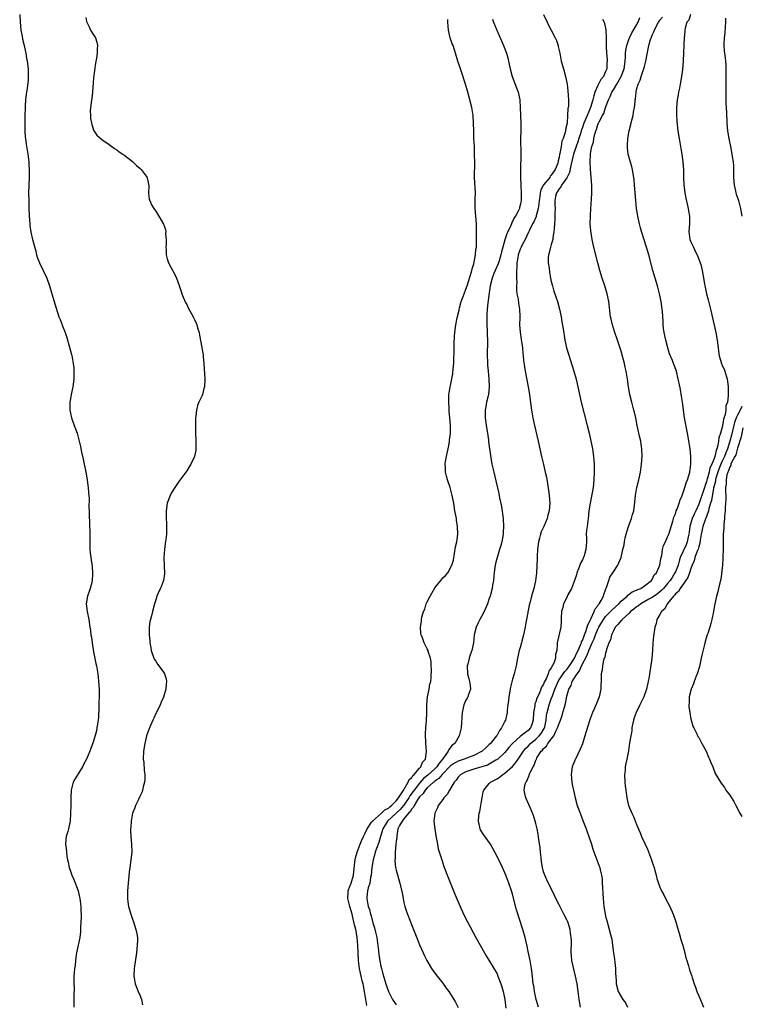
# Model space of a CAD drawing. Units: inches. Extents: x 2499000 to 2502000, y 1479000 to 1482000.
# Drawn here: x 2500148 to 2500334, y 1479224 to 1479478 of the extents above; entities that cross this region are included whole.
import ezdxf

# ---------------------------------------------------------------- set-up
doc = ezdxf.new("R2010")
doc.units = ezdxf.units.IN
doc.header["$MEASUREMENT"] = 0
doc.layers.add('LD24991479_10ft', color=133, linetype='Continuous')

msp = doc.modelspace()

# ---------------------------------------------------------------- linework, layer by layer
at = {"layer": 'LD24991479_10ft'}
for points, elevation in [([(2500147.94, 1479479), (2500148.05, 1479477), (2500148.12, 1479476.12), (2500148.27, 1479475), (2500148.6, 1479473.4), (2500148.68, 1479472.68), (2500149.09, 1479471), (2500149.39, 1479469.39), (2500149.53, 1479469), (2500149.71, 1479467.71), (2500149.87, 1479467), (2500150.09, 1479465), (2500150.14, 1479464.14), (2500150.14, 1479463), (2500150.11, 1479462.11), (2500149.88, 1479459.88), (2500149.71, 1479459), (2500149.58, 1479458.42), (2500149.47, 1479457), (2500149.38, 1479455.38), (2500149.33, 1479455), (2500149.25, 1479453), (2500149.22, 1479451), (2500149.25, 1479449), (2500149.36, 1479447.36), (2500149.4, 1479447), (2500149.58, 1479445.58), (2500150.01, 1479443), (2500150.27, 1479441), (2500150.3, 1479440.3), (2500150.38, 1479439), (2500150.37, 1479438.37), (2500150.37, 1479437), (2500150.3, 1479435), (2500150.24, 1479433), (2500150.26, 1479431), (2500150.32, 1479429), (2500150.4, 1479427), (2500150.52, 1479425), (2500150.57, 1479424.57), (2500150.83, 1479422.83), (2500151.26, 1479421), (2500152.07, 1479417.93), (2500152.29, 1479417), (2500152.45, 1479416.45), (2500153, 1479415), (2500154.01, 1479413), (2500154.9, 1479411), (2500155.58, 1479409), (2500156.72, 1479405.28), (2500157.31, 1479403.31), (2500158.06, 1479401), (2500158.36, 1479400.36), (2500158.86, 1479399), (2500158.91, 1479398.91), (2500159.62, 1479397), (2500159.96, 1479395.96), (2500160.76, 1479393.24), (2500161.31, 1479391.31), (2500161.38, 1479391), (2500161.45, 1479390.55), (2500161.75, 1479389), (2500161.86, 1479387.86), (2500161.91, 1479387), (2500161.87, 1479385), (2500161.6, 1479383), (2500161.19, 1479381), (2500161, 1479379.93), (2500160.86, 1479379), (2500160.84, 1479377), (2500161, 1479376.22), (2500161.28, 1479375), (2500162.02, 1479373), (2500162.72, 1479371), (2500163.27, 1479369), (2500163.6, 1479367.6), (2500163.9, 1479366.1), (2500164.3, 1479364.3), (2500164.99, 1479361), (2500165.36, 1479359), (2500165.53, 1479357.53), (2500165.62, 1479357), (2500165.65, 1479355.65), (2500165.84, 1479354.16), (2500165.79, 1479351.79), (2500165.86, 1479351), (2500165.87, 1479349.87), (2500165.95, 1479347.95), (2500166.03, 1479345), (2500166, 1479344), (2500166, 1479342), (2500166.01, 1479341), (2500166.13, 1479340.13), (2500166.25, 1479339), (2500166.61, 1479336.61), (2500166.74, 1479335), (2500166.74, 1479334.74), (2500166.64, 1479333), (2500166.54, 1479332.54), (2500166.13, 1479331), (2500165.82, 1479330.18), (2500165.44, 1479329), (2500165.11, 1479327), (2500165.31, 1479325), (2500165.72, 1479323), (2500166.05, 1479321), (2500166.17, 1479320.17), (2500166.3, 1479319), (2500166.41, 1479318.41), (2500166.59, 1479317), (2500167, 1479314.62), (2500167.59, 1479311.59), (2500167.74, 1479311), (2500168.06, 1479309), (2500168.16, 1479308.16), (2500168.28, 1479307), (2500168.42, 1479305), (2500168.43, 1479303), (2500168.38, 1479301.62), (2500168.3, 1479300.3), (2500168.22, 1479297.78), (2500168.15, 1479297), (2500167.96, 1479295.96), (2500167.84, 1479295), (2500167.7, 1479294.3), (2500167, 1479291.64), (2500166.31, 1479289.69), (2500166.02, 1479289), (2500165.16, 1479287), (2500164.41, 1479285.59), (2500164.11, 1479285), (2500163, 1479283.21), (2500162.18, 1479281.82), (2500161.76, 1479281), (2500161.17, 1479279), (2500161.09, 1479277), (2500161.11, 1479275.11), (2500161.05, 1479273), (2500160.92, 1479271), (2500160.57, 1479269.43), (2500160.49, 1479269), (2500160.33, 1479268.33), (2500159.93, 1479267), (2500159.82, 1479266.18), (2500159.76, 1479265), (2500159.89, 1479263.89), (2500159.96, 1479263), (2500160.1, 1479261.9), (2500160.25, 1479261), (2500160.4, 1479260.4), (2500160.66, 1479259), (2500161, 1479258.11), (2500161.39, 1479257), (2500161.93, 1479255.93), (2500163.03, 1479253), (2500163.39, 1479251.39), (2500163.45, 1479251), (2500163.68, 1479249), (2500163.72, 1479247.72), (2500163.76, 1479247), (2500163.78, 1479246.22), (2500163.64, 1479243.64), (2500163.64, 1479243), (2500163.6, 1479242.4), (2500163.46, 1479241), (2500163.05, 1479238.95), (2500162.57, 1479237), (2500162.48, 1479236.48), (2500162.28, 1479235), (2500162.22, 1479233.78), (2500162.09, 1479233), (2500161.97, 1479231.97), (2500161.92, 1479231), (2500161.89, 1479230.11), (2500161.88, 1479229), (2500161.94, 1479227.94), (2500161.88, 1479226.12), (2500161.9, 1479225), (2500161.91, 1479223)], 7430), ([(2500165, 1479478.24), (2500165.19, 1479477.19), (2500165.24, 1479477), (2500165.81, 1479475.81), (2500166.23, 1479475), (2500167, 1479473.76), (2500167.44, 1479473), (2500167.84, 1479471.84), (2500167.96, 1479471), (2500167.87, 1479470.13), (2500167.88, 1479469), (2500167.73, 1479467.73), (2500167.52, 1479466.48), (2500167, 1479462.67), (2500166.69, 1479459), (2500166.53, 1479457.47), (2500166.34, 1479456.34), (2500166.12, 1479454.12), (2500166.15, 1479453), (2500166.19, 1479452.19), (2500166.44, 1479451), (2500167, 1479449.19), (2500167.86, 1479447.86), (2500169, 1479446.84), (2500169.41, 1479446.59), (2500171, 1479445.51), (2500171.71, 1479445), (2500172.42, 1479444.42), (2500173, 1479444.14), (2500173.6, 1479443.6), (2500174.53, 1479443), (2500175, 1479442.67), (2500177, 1479441.07), (2500178.06, 1479440.06), (2500179, 1479439.27), (2500179.29, 1479439), (2500180.8, 1479437), (2500180.82, 1479436.82), (2500181, 1479436.07), (2500181.18, 1479435.18), (2500181.24, 1479435), (2500181.26, 1479434.74), (2500181.13, 1479433), (2500181.33, 1479431.33), (2500181.45, 1479431), (2500181.95, 1479429.95), (2500182.5, 1479429), (2500182.71, 1479428.71), (2500183, 1479428.26), (2500183.78, 1479427), (2500184.97, 1479424.97), (2500185.52, 1479423.52), (2500185.58, 1479423), (2500185.54, 1479422.46), (2500185.73, 1479421), (2500185.72, 1479419.72), (2500185.65, 1479419), (2500185.69, 1479418.31), (2500185.73, 1479417), (2500185.96, 1479415.96), (2500186.3, 1479415), (2500187, 1479413.63), (2500187.94, 1479411.94), (2500188.39, 1479411), (2500189.09, 1479409.09), (2500189.58, 1479407.58), (2500189.75, 1479407), (2500190.1, 1479406.1), (2500190.71, 1479404.71), (2500191, 1479404.18), (2500191.39, 1479403.39), (2500192.69, 1479401), (2500193, 1479400.39), (2500193.42, 1479399.42), (2500193.6, 1479399), (2500193.82, 1479398.18), (2500194.19, 1479397), (2500194.33, 1479396.33), (2500194.87, 1479393.13), (2500195, 1479392.49), (2500195.2, 1479391.2), (2500195.23, 1479390.77), (2500195.42, 1479389), (2500195.52, 1479387.52), (2500195.62, 1479386.38), (2500195.66, 1479385), (2500195.55, 1479383), (2500195.43, 1479382.57), (2500195.08, 1479381), (2500195, 1479380.79), (2500194.16, 1479379), (2500193.81, 1479378.19), (2500193.51, 1479377), (2500193.33, 1479375.33), (2500193.27, 1479375), (2500193.26, 1479374.74), (2500193.24, 1479373), (2500193.28, 1479371.28), (2500193.37, 1479369), (2500193.34, 1479367.34), (2500193.35, 1479367), (2500193.31, 1479366.69), (2500193.02, 1479365), (2500192.07, 1479363), (2500191, 1479361.28), (2500190.81, 1479361), (2500189, 1479358.53), (2500187.94, 1479357), (2500187, 1479355.53), (2500186.71, 1479355), (2500185.96, 1479353), (2500185.68, 1479351), (2500185.71, 1479349), (2500185.78, 1479347.78), (2500185.8, 1479347), (2500185.76, 1479346.24), (2500185.76, 1479345), (2500185.61, 1479343.6), (2500185.44, 1479342.56), (2500185.24, 1479341), (2500185.12, 1479339), (2500185.23, 1479334.77), (2500185.04, 1479333), (2500184.26, 1479331), (2500183.8, 1479330.2), (2500183.32, 1479329), (2500183, 1479328.09), (2500182.69, 1479327), (2500182.16, 1479325), (2500181.9, 1479323.9), (2500181.66, 1479323), (2500181.53, 1479322.47), (2500181.35, 1479321), (2500181.34, 1479319.34), (2500181.3, 1479319), (2500181.45, 1479317.45), (2500181.45, 1479317), (2500181.71, 1479315.71), (2500181.81, 1479315), (2500182.55, 1479313), (2500182.69, 1479312.69), (2500183, 1479312.23), (2500183.47, 1479311.47), (2500183.83, 1479311), (2500185, 1479309.38), (2500185.26, 1479309), (2500185.69, 1479307.69), (2500185.81, 1479307), (2500185.72, 1479306.28), (2500185.65, 1479305), (2500185.04, 1479302.96), (2500184.38, 1479301.62), (2500184.12, 1479301), (2500183.17, 1479299), (2500183.13, 1479298.87), (2500182.49, 1479297.51), (2500182.24, 1479297), (2500181.63, 1479295.63), (2500181, 1479293.95), (2500180.67, 1479293), (2500180.56, 1479292.55), (2500180.17, 1479291), (2500179.85, 1479289), (2500179.81, 1479287), (2500179.9, 1479286.1), (2500180.07, 1479284.07), (2500180.19, 1479283), (2500180.17, 1479281.83), (2500180.11, 1479281), (2500179.8, 1479279.8), (2500179.64, 1479279), (2500179.49, 1479278.51), (2500179, 1479277.51), (2500178.86, 1479277.14), (2500178.55, 1479276.55), (2500177.8, 1479275), (2500177.58, 1479274.42), (2500177, 1479273.05), (2500176.67, 1479271), (2500176.57, 1479269.43), (2500176.52, 1479269), (2500176.51, 1479268.51), (2500176.58, 1479267), (2500176.8, 1479265), (2500176.82, 1479263), (2500176.58, 1479261), (2500176.3, 1479259), (2500176.2, 1479257.8), (2500175.95, 1479255.95), (2500175.7, 1479253), (2500175.74, 1479251.74), (2500175.72, 1479251), (2500175.83, 1479250.17), (2500176.03, 1479249), (2500176.57, 1479247), (2500177, 1479245.68), (2500177.25, 1479245), (2500177.92, 1479243), (2500178.1, 1479241.9), (2500178.27, 1479241), (2500178.28, 1479240.28), (2500178.25, 1479239), (2500178.02, 1479237), (2500177.48, 1479233), (2500177.38, 1479231), (2500177.44, 1479230.56), (2500177.7, 1479229), (2500178.51, 1479227), (2500179, 1479225.95), (2500179.38, 1479225), (2500179.6, 1479223.6)], 7420), ([(2500237.47, 1479223.47), (2500236.86, 1479227), (2500236.54, 1479228.54), (2500236.45, 1479229), (2500236.24, 1479229.76), (2500235.94, 1479231), (2500235.79, 1479231.79), (2500235.52, 1479233), (2500235.3, 1479235), (2500235.14, 1479239), (2500234.96, 1479241.04), (2500234.59, 1479243), (2500234.24, 1479244.24), (2500234.12, 1479245), (2500233.87, 1479246.13), (2500233.64, 1479247), (2500233.05, 1479249), (2500232.52, 1479251), (2500232.63, 1479252.63), (2500232.64, 1479253), (2500232.71, 1479253.29), (2500233, 1479253.97), (2500233.39, 1479255), (2500234.01, 1479257), (2500234.37, 1479260.37), (2500234.42, 1479261), (2500234.52, 1479261.48), (2500234.94, 1479263), (2500235.7, 1479265), (2500236.08, 1479265.92), (2500236.55, 1479267), (2500237, 1479267.89), (2500237.49, 1479269), (2500238.68, 1479270.68), (2500238.89, 1479271), (2500241.19, 1479273), (2500242.08, 1479273.91), (2500243, 1479274.35), (2500243.33, 1479274.67), (2500243.81, 1479275), (2500245, 1479276.25), (2500245.57, 1479277), (2500246.8, 1479278.8), (2500248.08, 1479281), (2500248.31, 1479281.69), (2500249, 1479282.22), (2500249.27, 1479282.73), (2500249.62, 1479283), (2500251, 1479284.64), (2500251.37, 1479285), (2500251.81, 1479286.19), (2500252.59, 1479287), (2500252.85, 1479288.85), (2500252.85, 1479289), (2500252.66, 1479291), (2500252.55, 1479293.45), (2500252.65, 1479295), (2500252.81, 1479296.81), (2500252.89, 1479299), (2500252.93, 1479301.07), (2500253.1, 1479303), (2500253.49, 1479305), (2500253.71, 1479306.29), (2500253.91, 1479307), (2500254.06, 1479308.06), (2500254.14, 1479310.14), (2500254.03, 1479311), (2500254.02, 1479312.02), (2500253.82, 1479313), (2500253.28, 1479314.72), (2500253.23, 1479315), (2500253, 1479315.39), (2500252.24, 1479317), (2500251.77, 1479318.23), (2500251.42, 1479319), (2500251.34, 1479319.34), (2500251.24, 1479321), (2500251.52, 1479322.48), (2500251.52, 1479323), (2500251.61, 1479323.61), (2500252.02, 1479325), (2500252.35, 1479325.65), (2500252.73, 1479327), (2500253, 1479327.56), (2500253.75, 1479329), (2500254.23, 1479329.77), (2500255, 1479331.17), (2500256.49, 1479333), (2500257, 1479333.74), (2500257.68, 1479334.32), (2500258.28, 1479335), (2500259.39, 1479337), (2500259.74, 1479338.26), (2500260.32, 1479341.68), (2500260.6, 1479343), (2500260.88, 1479345), (2500260.84, 1479347), (2500260.57, 1479348.57), (2500260.52, 1479349), (2500260.15, 1479351), (2500259.85, 1479353), (2500259.48, 1479355), (2500258.91, 1479357), (2500258.22, 1479359), (2500257.94, 1479359.94), (2500257.7, 1479361), (2500257.72, 1479362.28), (2500257.64, 1479363), (2500257.72, 1479363.72), (2500257.95, 1479365), (2500258.12, 1479365.88), (2500258.38, 1479367), (2500258.76, 1479368.76), (2500258.78, 1479369), (2500258.77, 1479369.23), (2500259.03, 1479371), (2500259.04, 1479373), (2500258.85, 1479375), (2500258.66, 1479376.66), (2500258.64, 1479377.36), (2500258.54, 1479379), (2500258.58, 1479380.58), (2500258.61, 1479381), (2500258.67, 1479381.33), (2500258.92, 1479383), (2500259, 1479383.33), (2500259.63, 1479386.37), (2500259.72, 1479387.72), (2500259.84, 1479389), (2500259.85, 1479390.15), (2500259.98, 1479391.98), (2500259.93, 1479394.07), (2500260.06, 1479396.06), (2500260.09, 1479397), (2500260.36, 1479399), (2500260.74, 1479400.74), (2500261.24, 1479402.76), (2500261.28, 1479403), (2500261.37, 1479403.37), (2500261.8, 1479405), (2500262.26, 1479406.26), (2500262.51, 1479407), (2500263, 1479408.14), (2500263.33, 1479409), (2500264.37, 1479412.37), (2500264.52, 1479413), (2500264.58, 1479413.42), (2500265, 1479414.67), (2500265.06, 1479414.94), (2500265.14, 1479415.14), (2500265.48, 1479417), (2500265.56, 1479418.44), (2500265.68, 1479419), (2500265.75, 1479421), (2500265.75, 1479423), (2500265.68, 1479425), (2500265.51, 1479427), (2500265.39, 1479429), (2500265.41, 1479430.59), (2500265.41, 1479431.41), (2500265.42, 1479433), (2500265.22, 1479437), (2500265.25, 1479441), (2500265.23, 1479442.77), (2500265.16, 1479445), (2500265.06, 1479447), (2500265.01, 1479449), (2500264.98, 1479451), (2500264.82, 1479453), (2500264.48, 1479455), (2500264.01, 1479457), (2500263.48, 1479459), (2500262.9, 1479461), (2500261.94, 1479463.94), (2500261.55, 1479465), (2500260.91, 1479467), (2500260.33, 1479469), (2500259.67, 1479471), (2500259.48, 1479471.48), (2500258.96, 1479472.96), (2500258.51, 1479475), (2500258.33, 1479477), (2500258.29, 1479477.71)], 7420), ([(2500269.84, 1479477.84), (2500270.12, 1479477), (2500270.94, 1479475), (2500272.2, 1479472.2), (2500272.71, 1479471), (2500273.45, 1479469), (2500273.79, 1479467.79), (2500274, 1479467), (2500274.42, 1479465), (2500274.94, 1479463), (2500276.44, 1479459), (2500276.88, 1479457), (2500276.89, 1479456.89), (2500277.01, 1479455), (2500277.1, 1479451), (2500277.1, 1479449), (2500277.08, 1479447), (2500277.12, 1479442.88), (2500277.04, 1479439), (2500277.04, 1479437), (2500277.14, 1479435.14), (2500277.11, 1479434.89), (2500277.24, 1479433), (2500277.26, 1479431.26), (2500277.23, 1479431), (2500277, 1479429.81), (2500276.8, 1479429.2), (2500276.79, 1479429), (2500276.65, 1479428.65), (2500275.78, 1479427), (2500275.45, 1479426.55), (2500275, 1479425.58), (2500274.77, 1479425.23), (2500274.72, 1479425), (2500274.55, 1479424.55), (2500273.54, 1479422.46), (2500273, 1479420.88), (2500272.46, 1479419), (2500272.17, 1479417.83), (2500271.99, 1479417), (2500271.52, 1479415.52), (2500271.31, 1479414.69), (2500270.53, 1479413), (2500270.21, 1479412.21), (2500269.75, 1479411), (2500269.26, 1479409), (2500269, 1479407.23), (2500268.74, 1479405.26), (2500268.64, 1479404.64), (2500268.45, 1479403), (2500268.4, 1479401.6), (2500268.35, 1479401), (2500268.34, 1479400.34), (2500268.39, 1479399), (2500268.48, 1479397.52), (2500268.46, 1479396.46), (2500268.54, 1479395), (2500268.57, 1479393.43), (2500268.49, 1479392.49), (2500268.49, 1479391), (2500268.53, 1479389.47), (2500268.52, 1479389), (2500268.57, 1479388.57), (2500268.71, 1479387), (2500268.93, 1479385), (2500268.99, 1479383), (2500268.77, 1479381), (2500268.68, 1479380.68), (2500268.32, 1479379), (2500268.14, 1479377.86), (2500267.94, 1479377), (2500267.92, 1479375), (2500268.2, 1479373), (2500268.53, 1479371), (2500268.78, 1479369.22), (2500268.8, 1479368.8), (2500269.3, 1479365.3), (2500269.7, 1479363), (2500270.16, 1479361), (2500270.74, 1479358.74), (2500271.48, 1479355.48), (2500271.63, 1479354.37), (2500272.12, 1479352.12), (2500272.59, 1479349), (2500272.7, 1479347), (2500272.62, 1479345.38), (2500272.6, 1479345), (2500272.27, 1479343), (2500271.96, 1479342.04), (2500271.68, 1479341), (2500271, 1479339.01), (2500270.61, 1479337.39), (2500270.47, 1479336.47), (2500270.29, 1479335), (2500270.15, 1479334.15), (2500270.07, 1479333), (2500269.82, 1479331.82), (2500269.72, 1479331), (2500269.2, 1479329), (2500269, 1479328.36), (2500268.51, 1479327), (2500267.65, 1479325), (2500267, 1479323.72), (2500266.61, 1479323), (2500266.07, 1479321.93), (2500265.64, 1479321), (2500265.13, 1479319), (2500264.94, 1479317), (2500264.52, 1479315), (2500264.1, 1479313.9), (2500263.82, 1479313), (2500263.47, 1479311.47), (2500263.34, 1479311), (2500263.41, 1479309), (2500263.71, 1479307.71), (2500263.93, 1479307), (2500264.08, 1479305.92), (2500264.14, 1479305), (2500263.64, 1479303.64), (2500263.45, 1479303), (2500263.31, 1479302.7), (2500263, 1479302.16), (2500262.47, 1479301), (2500261.98, 1479299), (2500261.72, 1479295), (2500261.28, 1479293), (2500260.13, 1479291), (2500259.47, 1479290.53), (2500258.55, 1479289.45), (2500258.42, 1479289), (2500257.05, 1479287.05), (2500256.06, 1479285.94), (2500255.5, 1479285), (2500255, 1479284.5), (2500253.19, 1479282.81), (2500252.07, 1479281.93), (2500251, 1479280.76), (2500249.64, 1479279), (2500249.39, 1479278.61), (2500248.52, 1479277.48), (2500248.29, 1479277), (2500247, 1479275.12), (2500246.9, 1479275), (2500246.02, 1479273.98), (2500242.78, 1479271), (2500241.52, 1479269), (2500240.92, 1479267), (2500240.49, 1479265.51), (2500239.91, 1479263.91), (2500239.61, 1479263), (2500239.49, 1479262.51), (2500239.05, 1479261), (2500238.75, 1479259), (2500238.56, 1479257), (2500238.41, 1479256.41), (2500238.19, 1479255), (2500237.79, 1479253.79), (2500237.65, 1479253), (2500237.41, 1479251.41), (2500237.4, 1479251), (2500237.49, 1479250.51), (2500237.82, 1479249), (2500238.15, 1479248.15), (2500238.41, 1479247), (2500238.57, 1479246.57), (2500239, 1479244.79), (2500239.45, 1479243.45), (2500239.66, 1479242.34), (2500239.98, 1479241), (2500240.45, 1479237.55), (2500240.56, 1479236.56), (2500241, 1479233.9), (2500241.2, 1479233), (2500241.56, 1479231.56), (2500242.32, 1479229), (2500242.48, 1479228.48), (2500243, 1479227.04), (2500244.09, 1479225), (2500245, 1479223.59)], 7430), ([(2500283.02, 1479479.02), (2500283.93, 1479477), (2500284.27, 1479476.27), (2500285, 1479474.94), (2500286, 1479473), (2500286.3, 1479472.3), (2500286.73, 1479471), (2500286.79, 1479470.79), (2500287.17, 1479469), (2500287.58, 1479467), (2500288.11, 1479465), (2500288.67, 1479463), (2500289.08, 1479461), (2500289.29, 1479459.29), (2500289.4, 1479457), (2500289.4, 1479455.4), (2500289.34, 1479455), (2500289.26, 1479454.74), (2500289.21, 1479453), (2500289.07, 1479451.07), (2500289, 1479450.64), (2500288.67, 1479449.33), (2500288.66, 1479449), (2500288.61, 1479448.61), (2500288.07, 1479447), (2500287.7, 1479446.3), (2500287.52, 1479445), (2500287.19, 1479443.19), (2500287.1, 1479442.9), (2500287, 1479442.18), (2500286.75, 1479441.25), (2500286.74, 1479441), (2500286.64, 1479440.64), (2500286.03, 1479439), (2500285, 1479437.55), (2500284.72, 1479437.28), (2500284.58, 1479437), (2500283, 1479435.1), (2500282.94, 1479435), (2500282.29, 1479433.71), (2500282.14, 1479433), (2500282.03, 1479432.03), (2500281.88, 1479431), (2500281.81, 1479430.19), (2500281.63, 1479429), (2500281.08, 1479427.08), (2500281.06, 1479426.94), (2500280.47, 1479425.53), (2500280.18, 1479425), (2500279.37, 1479423.37), (2500279.16, 1479422.84), (2500278.24, 1479421), (2500277.42, 1479419.42), (2500277.22, 1479419), (2500277.17, 1479418.83), (2500277, 1479418.47), (2500276.48, 1479417), (2500276.33, 1479416.33), (2500276.13, 1479415), (2500276.15, 1479413.85), (2500276.06, 1479413), (2500276.02, 1479412.02), (2500276.06, 1479411), (2500276.08, 1479409.92), (2500276.04, 1479409), (2500276.04, 1479408.04), (2500276.14, 1479407), (2500276.42, 1479405.58), (2500276.53, 1479404.53), (2500276.81, 1479403), (2500276.85, 1479401.15), (2500276.88, 1479400.88), (2500276.83, 1479399), (2500276.96, 1479397.04), (2500277.22, 1479395.22), (2500277.33, 1479394.67), (2500277.55, 1479393), (2500277.65, 1479391.65), (2500277.76, 1479391), (2500277.85, 1479389.85), (2500278.1, 1479388.1), (2500278.28, 1479387), (2500279.03, 1479383), (2500279.34, 1479381), (2500279.53, 1479379.53), (2500279.87, 1479377), (2500280.03, 1479376.03), (2500280.23, 1479375), (2500280.66, 1479373), (2500281.61, 1479369), (2500282.49, 1479365), (2500283, 1479362.94), (2500283.45, 1479361), (2500283.72, 1479359.72), (2500283.99, 1479358.01), (2500284.28, 1479356.28), (2500284.44, 1479355), (2500284.58, 1479353), (2500284.43, 1479351), (2500284.13, 1479349.87), (2500283.92, 1479349), (2500283.08, 1479347), (2500282.41, 1479345.59), (2500282.21, 1479345), (2500281.95, 1479343.95), (2500281.67, 1479343), (2500281.44, 1479341), (2500281.34, 1479339.34), (2500281.35, 1479338.65), (2500281.19, 1479335), (2500280.94, 1479332.94), (2500280.5, 1479331), (2500280.12, 1479329.88), (2500279.92, 1479329), (2500279.56, 1479327.56), (2500279.32, 1479326.68), (2500278.58, 1479323), (2500278.33, 1479321.67), (2500278.23, 1479321), (2500277.85, 1479319), (2500277.43, 1479317.43), (2500277.34, 1479317), (2500277, 1479315.77), (2500276.75, 1479315), (2500276.32, 1479313), (2500275.93, 1479311), (2500275.4, 1479309), (2500275, 1479307.55), (2500274.48, 1479305.52), (2500274.01, 1479303), (2500273.93, 1479302.07), (2500273.76, 1479301), (2500273.62, 1479299.62), (2500273.59, 1479299), (2500273.15, 1479297), (2500273, 1479296.72), (2500272.18, 1479295), (2500271.61, 1479294.39), (2500271, 1479293.19), (2500270.88, 1479293), (2500270.52, 1479292.52), (2500269.31, 1479291), (2500269, 1479290.7), (2500268.09, 1479289.91), (2500267.16, 1479289), (2500267, 1479288.9), (2500265, 1479287.91), (2500262.57, 1479287), (2500261, 1479286.48), (2500260.04, 1479285.96), (2500259, 1479285.2), (2500256.86, 1479283), (2500256.03, 1479281.97), (2500255, 1479281.28), (2500254.85, 1479281.15), (2500254.65, 1479281), (2500253, 1479279.53), (2500252.49, 1479279), (2500251.93, 1479278.07), (2500251, 1479277.23), (2500250.49, 1479276.49), (2500249.6, 1479275), (2500249.44, 1479274.56), (2500249, 1479274.16), (2500248.61, 1479273.39), (2500248.16, 1479273), (2500247, 1479271.53), (2500246.51, 1479271), (2500245.84, 1479269.84), (2500245.47, 1479269), (2500245.15, 1479267.15), (2500245.14, 1479266.86), (2500245, 1479265.73), (2500244.95, 1479265.05), (2500244.91, 1479264.91), (2500244.73, 1479263), (2500244.72, 1479261.28), (2500244.66, 1479261), (2500244.65, 1479260.65), (2500244.86, 1479259), (2500245, 1479258.35), (2500245.95, 1479255), (2500246.51, 1479252.51), (2500246.78, 1479251), (2500247, 1479250.03), (2500247.26, 1479249), (2500247.67, 1479247.67), (2500247.92, 1479247), (2500248.54, 1479245.46), (2500248.78, 1479244.78), (2500249.5, 1479243), (2500250.48, 1479240.48), (2500251.05, 1479239.05), (2500251.94, 1479237), (2500252.27, 1479236.27), (2500252.91, 1479235), (2500254.11, 1479233), (2500254.47, 1479232.47), (2500255.56, 1479231), (2500257, 1479229.17), (2500257.93, 1479227.93), (2500258.58, 1479227), (2500259, 1479226.36), (2500260.26, 1479224.26), (2500261, 1479222.9)], 7440), ([(2500298.19, 1479477.81), (2500298.6, 1479477), (2500298.7, 1479476.7), (2500299.03, 1479475.03), (2500299.11, 1479473), (2500299.14, 1479471.14), (2500299.13, 1479470.87), (2500299.23, 1479469), (2500299.37, 1479467.37), (2500299.39, 1479467), (2500299.33, 1479466.67), (2500299.28, 1479465), (2500299, 1479464.28), (2500298.43, 1479463), (2500297.74, 1479462.26), (2500297.17, 1479461), (2500297, 1479460.68), (2500296.25, 1479459), (2500295.93, 1479458.07), (2500295.72, 1479457), (2500295.1, 1479455), (2500294.21, 1479453), (2500293.72, 1479451.72), (2500293.4, 1479451), (2500293, 1479449.83), (2500292.77, 1479449.23), (2500292.72, 1479449), (2500292.6, 1479448.6), (2500292.08, 1479447), (2500291.83, 1479446.17), (2500291.39, 1479445), (2500290.72, 1479443), (2500290.04, 1479440.04), (2500289.72, 1479438.28), (2500289, 1479436.88), (2500287.66, 1479435), (2500287.48, 1479434.52), (2500287, 1479434.04), (2500286.61, 1479433.39), (2500286.31, 1479433), (2500286.11, 1479432.11), (2500285.94, 1479431), (2500285.93, 1479429.93), (2500285.97, 1479429), (2500285.91, 1479427.91), (2500285.92, 1479427), (2500285.9, 1479426.1), (2500285.8, 1479425), (2500285.7, 1479423.7), (2500285.68, 1479423), (2500285.43, 1479421.43), (2500285.38, 1479421), (2500285, 1479419.71), (2500284.77, 1479419), (2500284.43, 1479417.57), (2500284.25, 1479417), (2500284.22, 1479416.22), (2500284.22, 1479415), (2500284.43, 1479413.57), (2500284.53, 1479412.53), (2500284.82, 1479411), (2500285, 1479410.13), (2500285.29, 1479409), (2500285.69, 1479407.69), (2500286.19, 1479406.19), (2500286.56, 1479405), (2500287.08, 1479403), (2500287.51, 1479401), (2500287.75, 1479399.75), (2500288.02, 1479397.98), (2500288.51, 1479395), (2500288.96, 1479393), (2500289.42, 1479391.42), (2500290.42, 1479388.42), (2500290.85, 1479387), (2500291.37, 1479385), (2500292.27, 1479381), (2500292.73, 1479379), (2500294.27, 1479373), (2500294.72, 1479371), (2500295.6, 1479367), (2500295.9, 1479365), (2500295.98, 1479363.98), (2500296.02, 1479363), (2500296.02, 1479361.98), (2500296.04, 1479361), (2500296, 1479359), (2500295.78, 1479357), (2500294.98, 1479353), (2500294.71, 1479351), (2500294.48, 1479349), (2500294.21, 1479347), (2500294.09, 1479345.91), (2500294.03, 1479345), (2500294.05, 1479344.05), (2500294.04, 1479343), (2500293.99, 1479341.99), (2500293.9, 1479341), (2500293.44, 1479339.44), (2500293.28, 1479339), (2500293.18, 1479338.82), (2500293, 1479338.39), (2500292.53, 1479337.47), (2500292.39, 1479337), (2500292.05, 1479336.05), (2500291.62, 1479335), (2500291.48, 1479334.52), (2500290.96, 1479333), (2500290.19, 1479331), (2500289.3, 1479329.3), (2500289, 1479328.65), (2500288.18, 1479327), (2500287.96, 1479326.04), (2500287.65, 1479325), (2500287.51, 1479323.51), (2500287.52, 1479323), (2500287.55, 1479322.45), (2500287.43, 1479321), (2500286.52, 1479317), (2500286.55, 1479316.55), (2500286.39, 1479315), (2500286.09, 1479313.91), (2500286.12, 1479313), (2500285.68, 1479311.68), (2500285, 1479310.5), (2500284.34, 1479309.66), (2500284.2, 1479309), (2500283.64, 1479307.64), (2500283.18, 1479306.82), (2500283, 1479306.29), (2500282.49, 1479305.51), (2500282.32, 1479305), (2500281.85, 1479303.85), (2500281.28, 1479302.72), (2500281, 1479301.75), (2500280.76, 1479301.24), (2500280.73, 1479301), (2500280.71, 1479300.71), (2500280.42, 1479299), (2500280.33, 1479297), (2500279.94, 1479295.94), (2500279.63, 1479295), (2500279, 1479294.36), (2500277, 1479292.8), (2500275, 1479291), (2500274.06, 1479289.94), (2500273, 1479288.67), (2500271.2, 1479287), (2500271, 1479286.84), (2500270.66, 1479286.66), (2500269, 1479285.67), (2500268.55, 1479285.45), (2500265, 1479284.4), (2500263, 1479283.7), (2500261.64, 1479283), (2500261, 1479282.33), (2500260.48, 1479281.52), (2500259.94, 1479281), (2500259, 1479279.4), (2500258.71, 1479279), (2500258.12, 1479277.88), (2500257.3, 1479277), (2500257, 1479276.54), (2500255.87, 1479275), (2500255.62, 1479274.38), (2500254.95, 1479273), (2500254.73, 1479271), (2500254.93, 1479269), (2500255.21, 1479267.21), (2500255.63, 1479265), (2500255.87, 1479263.87), (2500256.74, 1479261), (2500257.32, 1479259.32), (2500258.41, 1479256.41), (2500259.78, 1479253), (2500260.14, 1479252.14), (2500261.48, 1479249), (2500262.38, 1479247), (2500263.38, 1479245), (2500265.54, 1479241), (2500267, 1479238.4), (2500268.2, 1479236.2), (2500271, 1479231.57), (2500271.25, 1479231), (2500272, 1479229), (2500272.26, 1479228.26), (2500272.62, 1479227), (2500273.02, 1479225), (2500273.25, 1479222.75)], 7450), ([(2500281.67, 1479223), (2500281.1, 1479225), (2500280.65, 1479227), (2500280.46, 1479228.46), (2500280.35, 1479229), (2500280.25, 1479229.75), (2500280.14, 1479231), (2500279.88, 1479233), (2500279.51, 1479235), (2500279, 1479237.37), (2500278.74, 1479238.74), (2500278.22, 1479241), (2500277.65, 1479243), (2500276.06, 1479248.06), (2500275, 1479252.11), (2500274.78, 1479252.78), (2500274.01, 1479255), (2500273.27, 1479257), (2500273, 1479257.68), (2500272.39, 1479259), (2500271.44, 1479261), (2500270.45, 1479263), (2500269.94, 1479263.94), (2500269.3, 1479265), (2500267.52, 1479267.52), (2500266.76, 1479268.76), (2500266.65, 1479269), (2500266.59, 1479269.41), (2500266.2, 1479271), (2500266.29, 1479272.29), (2500266.4, 1479273), (2500266.54, 1479273.46), (2500267, 1479276), (2500267.15, 1479277), (2500267.47, 1479278.53), (2500267.58, 1479279), (2500269, 1479280.71), (2500269.28, 1479281), (2500271, 1479281.91), (2500271.67, 1479282.33), (2500272.53, 1479283), (2500273, 1479283.31), (2500274.96, 1479285.04), (2500275.89, 1479286.11), (2500276.48, 1479287), (2500277, 1479287.73), (2500277.8, 1479289), (2500278.33, 1479289.67), (2500279, 1479290.35), (2500279.61, 1479291), (2500281, 1479292.12), (2500281.91, 1479293), (2500282.39, 1479293.61), (2500283, 1479294.63), (2500283.15, 1479294.85), (2500283.22, 1479295), (2500283.29, 1479295.29), (2500283.67, 1479297), (2500283.78, 1479298.22), (2500283.92, 1479299), (2500284.45, 1479301), (2500285, 1479302.48), (2500285.27, 1479303.27), (2500285.89, 1479305), (2500286.22, 1479305.78), (2500286.76, 1479307), (2500287, 1479307.39), (2500288.1, 1479309), (2500288.45, 1479309.55), (2500289, 1479310.1), (2500289.7, 1479311), (2500291, 1479313), (2500291.6, 1479314.4), (2500291.91, 1479315), (2500292.65, 1479316.65), (2500292.77, 1479317), (2500292.82, 1479317.18), (2500293, 1479317.54), (2500293.52, 1479319), (2500293.91, 1479319.91), (2500294.26, 1479321), (2500294.38, 1479321.62), (2500295, 1479322.7), (2500295.08, 1479322.92), (2500295.3, 1479323.3), (2500296.04, 1479325), (2500296.27, 1479325.73), (2500297, 1479326.53), (2500297.17, 1479326.83), (2500297.35, 1479327), (2500297.88, 1479327.88), (2500298.46, 1479329), (2500298.56, 1479329.44), (2500299, 1479330.64), (2500299.08, 1479330.92), (2500299.21, 1479331.21), (2500299.79, 1479333), (2500300.12, 1479333.88), (2500300.84, 1479335), (2500301, 1479335.28), (2500302.12, 1479337), (2500302.41, 1479337.59), (2500302.98, 1479339), (2500303, 1479339.09), (2500303.48, 1479341), (2500303.76, 1479342.24), (2500303.85, 1479343), (2500304.07, 1479344.07), (2500304.29, 1479345), (2500304.44, 1479345.56), (2500305, 1479347.18), (2500305.69, 1479349), (2500305.94, 1479350.06), (2500306.27, 1479351), (2500306.46, 1479352.46), (2500306.69, 1479355), (2500307.06, 1479357), (2500307.58, 1479359), (2500308.01, 1479361), (2500308.28, 1479363), (2500308.43, 1479365), (2500308.37, 1479367), (2500308.19, 1479368.19), (2500308.04, 1479369), (2500307.72, 1479370.28), (2500307.56, 1479371), (2500307.16, 1479373), (2500306.78, 1479375), (2500306.44, 1479376.44), (2500306.29, 1479377), (2500305.72, 1479379), (2500305.23, 1479381), (2500304.9, 1479383), (2500304.67, 1479385), (2500304.34, 1479387), (2500304.07, 1479388.07), (2500303.87, 1479389), (2500303.45, 1479390.55), (2500303, 1479392.14), (2500302.05, 1479395), (2500301.28, 1479397.28), (2500300.74, 1479399), (2500300.42, 1479400.42), (2500300.3, 1479401), (2500299.83, 1479405), (2500299.41, 1479407), (2500298.79, 1479409), (2500298.12, 1479411), (2500297.49, 1479413), (2500296.96, 1479415), (2500295.96, 1479419), (2500295.77, 1479419.77), (2500295.53, 1479421), (2500295.2, 1479423.2), (2500295.06, 1479425), (2500295.07, 1479427.07), (2500295.19, 1479429), (2500295.39, 1479431.39), (2500295.48, 1479433), (2500295.47, 1479434.53), (2500295.49, 1479435), (2500295.31, 1479437), (2500295.08, 1479439.08), (2500295, 1479441), (2500295.14, 1479442.86), (2500295.14, 1479443.14), (2500295.49, 1479445), (2500295.88, 1479446.12), (2500295.95, 1479447), (2500296.18, 1479448.18), (2500296.46, 1479449), (2500296.64, 1479449.36), (2500297, 1479450.6), (2500297.14, 1479450.86), (2500297.18, 1479451), (2500297.3, 1479451.3), (2500298.21, 1479453), (2500298.5, 1479453.5), (2500299, 1479455.04), (2500299.73, 1479457), (2500300.14, 1479457.86), (2500300.62, 1479459), (2500301, 1479459.56), (2500301.9, 1479461), (2500303.02, 1479462.98), (2500303.79, 1479465), (2500304.08, 1479467), (2500304.14, 1479468.14), (2500304.15, 1479469), (2500304.23, 1479469.77), (2500304.45, 1479471), (2500305, 1479472.52), (2500305.19, 1479473), (2500305.75, 1479474.25), (2500306.21, 1479475), (2500307.38, 1479477), (2500307.79, 1479478.21)], 7460), ([(2500292.52, 1479223), (2500292.19, 1479225), (2500291.95, 1479227), (2500291.68, 1479229), (2500291.26, 1479231), (2500290.78, 1479232.78), (2500290.3, 1479235), (2500290.21, 1479236.21), (2500290.13, 1479237), (2500290.13, 1479237.87), (2500290.17, 1479239), (2500290.18, 1479240.18), (2500290.14, 1479241), (2500289.96, 1479242.04), (2500289.84, 1479243), (2500289.67, 1479243.67), (2500289.22, 1479245), (2500289, 1479245.5), (2500288.27, 1479247), (2500287, 1479249.37), (2500286.19, 1479251), (2500285.83, 1479251.83), (2500283.84, 1479255.84), (2500283.31, 1479257), (2500283, 1479257.9), (2500282.74, 1479259), (2500282.47, 1479260.47), (2500282.37, 1479261.63), (2500282.19, 1479263), (2500282.09, 1479264.09), (2500281.76, 1479266.24), (2500281.63, 1479267.63), (2500281.33, 1479269), (2500281, 1479270.38), (2500280.83, 1479271), (2500280.4, 1479272.4), (2500279.52, 1479274.48), (2500279.23, 1479275.23), (2500278.45, 1479277), (2500278.14, 1479278.14), (2500278.03, 1479279), (2500278.17, 1479280.17), (2500278.45, 1479281), (2500278.71, 1479281.29), (2500279, 1479282.18), (2500279.29, 1479282.71), (2500279.33, 1479283), (2500279.51, 1479283.51), (2500280.29, 1479285), (2500280.57, 1479285.43), (2500281, 1479286.7), (2500281.11, 1479286.89), (2500281.14, 1479287), (2500281.3, 1479287.3), (2500282.35, 1479289), (2500282.7, 1479289.3), (2500283, 1479289.7), (2500283.72, 1479290.28), (2500284.11, 1479291), (2500285, 1479292.13), (2500285.64, 1479293), (2500286.18, 1479294.18), (2500286.63, 1479295), (2500287, 1479296.2), (2500287.34, 1479297), (2500287.76, 1479298.24), (2500288, 1479299), (2500288.36, 1479300.36), (2500288.67, 1479301.33), (2500289, 1479303.17), (2500289.52, 1479305), (2500290.08, 1479305.92), (2500290.39, 1479307), (2500291, 1479307.94), (2500291.65, 1479309), (2500292.28, 1479309.72), (2500292.79, 1479311), (2500294.25, 1479313.75), (2500294.7, 1479315), (2500295, 1479315.77), (2500295.55, 1479317), (2500296.02, 1479317.98), (2500296.38, 1479319), (2500297, 1479320.45), (2500297.28, 1479321), (2500298.42, 1479323), (2500299, 1479323.77), (2500300.27, 1479325), (2500300.62, 1479325.38), (2500302.44, 1479327), (2500303, 1479327.67), (2500304.54, 1479329), (2500304.74, 1479329.26), (2500305, 1479329.39), (2500305.89, 1479330.11), (2500307, 1479330.51), (2500307.3, 1479330.7), (2500308.07, 1479331), (2500309, 1479331.64), (2500310.79, 1479333), (2500311, 1479333.32), (2500311.53, 1479334.47), (2500312.08, 1479335), (2500312.98, 1479337), (2500313.25, 1479338.75), (2500313.34, 1479339), (2500313.48, 1479339.48), (2500313.71, 1479341), (2500313.93, 1479342.07), (2500314.4, 1479343), (2500315, 1479344.28), (2500315.27, 1479345), (2500316.31, 1479348.31), (2500316.63, 1479349.37), (2500317, 1479350.24), (2500317.23, 1479351), (2500317.44, 1479351.44), (2500317.97, 1479353), (2500318.19, 1479353.81), (2500318.74, 1479355), (2500319, 1479355.74), (2500319.4, 1479357), (2500319.77, 1479358.23), (2500320.15, 1479359), (2500320.72, 1479361), (2500320.96, 1479363), (2500320.96, 1479365), (2500320.76, 1479367), (2500320.52, 1479368.52), (2500320.09, 1479371), (2500319.35, 1479375), (2500318.8, 1479379), (2500318.56, 1479380.56), (2500318.27, 1479382.27), (2500317.96, 1479383.96), (2500317.75, 1479385), (2500317.25, 1479387), (2500316.53, 1479389), (2500316.24, 1479389.76), (2500315.5, 1479391.5), (2500315.04, 1479393), (2500314.49, 1479395), (2500314.1, 1479397), (2500313.96, 1479398.04), (2500313.87, 1479399), (2500313.84, 1479399.84), (2500313.63, 1479402.37), (2500313.6, 1479403), (2500313.32, 1479405), (2500312.9, 1479407), (2500312.35, 1479409), (2500311.77, 1479411), (2500311.21, 1479413), (2500310.15, 1479417), (2500309.57, 1479419), (2500308.27, 1479423), (2500307.98, 1479423.98), (2500307.72, 1479425), (2500307.31, 1479427), (2500307, 1479429), (2500306.79, 1479431), (2500306.47, 1479435), (2500306.34, 1479436.34), (2500306.26, 1479437), (2500306.09, 1479437.91), (2500305.92, 1479439), (2500305.73, 1479439.73), (2500305, 1479442.37), (2500304.84, 1479443), (2500304.64, 1479444.64), (2500304.62, 1479445), (2500304.67, 1479445.33), (2500304.77, 1479447), (2500305.11, 1479449), (2500305.55, 1479451), (2500305.78, 1479451.78), (2500306.07, 1479453), (2500306.22, 1479453.78), (2500306.48, 1479455), (2500306.58, 1479456.58), (2500306.64, 1479457), (2500306.72, 1479457.28), (2500306.84, 1479459), (2500307, 1479459.63), (2500307.39, 1479461), (2500307.94, 1479462.06), (2500308.2, 1479463), (2500308.78, 1479464.78), (2500308.87, 1479465), (2500309, 1479465.56), (2500309.38, 1479467), (2500310.13, 1479471), (2500310.54, 1479472.54), (2500310.71, 1479473), (2500310.83, 1479473.17), (2500311, 1479473.65), (2500311.45, 1479474.55), (2500311.57, 1479475), (2500312.11, 1479476.11), (2500312.62, 1479477), (2500313, 1479477.56), (2500313.64, 1479478.36)], 7470), ([(2500320.91, 1479479), (2500320.43, 1479477.57), (2500319.98, 1479477), (2500319.51, 1479475.51), (2500319.41, 1479475), (2500319.4, 1479474.6), (2500319.24, 1479473), (2500319.15, 1479471.15), (2500318.99, 1479467), (2500318.81, 1479464.81), (2500318.58, 1479463), (2500318.24, 1479461), (2500318.01, 1479460.01), (2500317.8, 1479459), (2500317.69, 1479458.31), (2500317.41, 1479457), (2500317.24, 1479455), (2500317.26, 1479453.26), (2500317.37, 1479451.37), (2500317.64, 1479449), (2500317.97, 1479447), (2500318.43, 1479444.43), (2500318.67, 1479443), (2500318.94, 1479441), (2500319.07, 1479439), (2500319.09, 1479437), (2500319.16, 1479435.16), (2500319.41, 1479433), (2500319.67, 1479431.67), (2500320.29, 1479429), (2500320.41, 1479428.41), (2500320.62, 1479427), (2500320.61, 1479425.39), (2500320.62, 1479425), (2500320.49, 1479423), (2500320.74, 1479421), (2500321, 1479420.38), (2500321.62, 1479419), (2500322.21, 1479417.79), (2500322.62, 1479417), (2500323.26, 1479415.26), (2500323.36, 1479415), (2500323.51, 1479414.49), (2500323.88, 1479413), (2500324.07, 1479412.07), (2500324.48, 1479409.52), (2500324.62, 1479409), (2500324.71, 1479408.71), (2500325.05, 1479407), (2500325.46, 1479405.46), (2500326.05, 1479403), (2500327.39, 1479397), (2500327.77, 1479395), (2500328.01, 1479393), (2500328.15, 1479392.15), (2500328.29, 1479391), (2500328.87, 1479389), (2500329, 1479388.68), (2500329.53, 1479387.53), (2500329.73, 1479387), (2500330.36, 1479385), (2500330.44, 1479384.44), (2500330.59, 1479383), (2500330.58, 1479381.42), (2500330.64, 1479380.64), (2500330.4, 1479379), (2500329.96, 1479378.04), (2500329.96, 1479377), (2500329.84, 1479375.84), (2500329.38, 1479374.62), (2500329.16, 1479373), (2500329, 1479372.25), (2500328.64, 1479371), (2500328.21, 1479369.79), (2500328.13, 1479369), (2500327.97, 1479367.97), (2500327.69, 1479367), (2500327.47, 1479366.53), (2500327.17, 1479365), (2500327, 1479364.51), (2500326.38, 1479363), (2500325.91, 1479362.09), (2500325.68, 1479361), (2500325.2, 1479359.2), (2500325.13, 1479359), (2500325, 1479358.45), (2500324.61, 1479357.39), (2500324.51, 1479357), (2500324.28, 1479356.28), (2500323.11, 1479353), (2500323, 1479352.69), (2500322.24, 1479351), (2500321.84, 1479350.16), (2500321.35, 1479349), (2500320.72, 1479347), (2500320.52, 1479345.48), (2500320.47, 1479345), (2500320.32, 1479344.32), (2500320.07, 1479343), (2500319.75, 1479342.25), (2500319, 1479340.64), (2500318.26, 1479339), (2500317.95, 1479338.05), (2500317.67, 1479337), (2500317, 1479335.26), (2500316.89, 1479335), (2500316.15, 1479333.85), (2500315.64, 1479333), (2500315, 1479332.22), (2500313.91, 1479331), (2500313.49, 1479330.51), (2500313, 1479330.1), (2500312.38, 1479329.62), (2500311, 1479328.62), (2500310.18, 1479328.18), (2500308.06, 1479327), (2500307.47, 1479326.53), (2500307, 1479326.24), (2500306.32, 1479325.68), (2500305.46, 1479325), (2500305, 1479324.54), (2500303.28, 1479323), (2500303.17, 1479322.83), (2500303, 1479322.68), (2500302.26, 1479321.74), (2500301.47, 1479321), (2500301, 1479320.09), (2500300.52, 1479319), (2500300.26, 1479317.74), (2500299.86, 1479317), (2500299.22, 1479315.22), (2500299.16, 1479314.84), (2500299, 1479314.38), (2500298.78, 1479313.22), (2500298.65, 1479313), (2500298.45, 1479312.45), (2500298.17, 1479311), (2500298.09, 1479309.91), (2500297.88, 1479309), (2500297.86, 1479307), (2500297.8, 1479306.2), (2500297.77, 1479305), (2500297.32, 1479303), (2500297.24, 1479302.76), (2500297, 1479302.19), (2500296.68, 1479301.32), (2500296.14, 1479300.14), (2500295.66, 1479299), (2500295, 1479297.34), (2500294.82, 1479296.82), (2500293.68, 1479293), (2500293, 1479290.91), (2500292.46, 1479289.54), (2500291.22, 1479287), (2500291.17, 1479286.83), (2500291, 1479286.47), (2500290.38, 1479285), (2500290.1, 1479283), (2500290.31, 1479281), (2500290.42, 1479280.42), (2500290.7, 1479279), (2500291.14, 1479277), (2500291.7, 1479275), (2500292.43, 1479273), (2500293.16, 1479271.16), (2500293.98, 1479269), (2500294.24, 1479268.24), (2500294.7, 1479267), (2500295.35, 1479265), (2500295.74, 1479263.74), (2500297, 1479260.34), (2500297.35, 1479259.35), (2500297.47, 1479259), (2500297.58, 1479258.42), (2500297.94, 1479257), (2500298.09, 1479256.09), (2500298.15, 1479255), (2500298.16, 1479253.84), (2500298.31, 1479252.31), (2500298.36, 1479251), (2500298.58, 1479249), (2500298.9, 1479247), (2500299, 1479246.45), (2500299.37, 1479245), (2500299.94, 1479243), (2500300.24, 1479241.76), (2500300.58, 1479240.58), (2500300.82, 1479239), (2500301.07, 1479237), (2500301.27, 1479235.27), (2500301.39, 1479234.61), (2500301.54, 1479233), (2500301.58, 1479231.58), (2500301.65, 1479231), (2500301.69, 1479229.69), (2500301.73, 1479229), (2500302.26, 1479227), (2500303.45, 1479225), (2500304.1, 1479224.1), (2500304.61, 1479223)], 7480), ([(2500329.95, 1479478.05), (2500329.93, 1479477), (2500329.8, 1479475.8), (2500329.74, 1479474.26), (2500329.55, 1479473), (2500329.47, 1479471.47), (2500329.47, 1479471), (2500329.6, 1479469.6), (2500329.66, 1479469), (2500329.82, 1479467.82), (2500329.92, 1479467), (2500329.96, 1479466.04), (2500330.04, 1479465), (2500329.98, 1479459.98), (2500330.03, 1479457.97), (2500330.02, 1479456.02), (2500330.15, 1479453.85), (2500330.28, 1479451), (2500330.44, 1479449), (2500330.51, 1479448.51), (2500330.75, 1479447), (2500331.17, 1479445), (2500331.57, 1479443), (2500331.65, 1479442.35), (2500331.86, 1479441), (2500331.95, 1479439.95), (2500331.99, 1479439), (2500331.98, 1479438.02), (2500332, 1479437), (2500332.13, 1479435), (2500332.46, 1479433.54), (2500332.56, 1479433), (2500332.66, 1479432.66), (2500333.24, 1479431), (2500333.82, 1479429), (2500333.97, 1479427.97), (2500334.09, 1479427)], 7490), ([(2500334.12, 1479377.88), (2500333.7, 1479377), (2500333, 1479375.65), (2500332.68, 1479375), (2500332.24, 1479373.75), (2500331.45, 1479370.55), (2500331.03, 1479369), (2500330.41, 1479367), (2500330.01, 1479365.99), (2500329.66, 1479365), (2500329, 1479363.65), (2500328.71, 1479363), (2500328.22, 1479361.78), (2500327.94, 1479361), (2500327.45, 1479359.45), (2500327.33, 1479359), (2500327.31, 1479358.69), (2500326.86, 1479356.86), (2500326.31, 1479353.69), (2500326.05, 1479353), (2500325.61, 1479351.61), (2500325.49, 1479351), (2500325, 1479349.55), (2500324.87, 1479349.13), (2500324.68, 1479348.68), (2500324.1, 1479347), (2500323.65, 1479345), (2500323.41, 1479343.41), (2500323.32, 1479342.68), (2500323, 1479341.77), (2500322.86, 1479341.14), (2500322.61, 1479340.61), (2500322.04, 1479339), (2500321.85, 1479338.15), (2500321.34, 1479337), (2500321, 1479336.1), (2500320.67, 1479335), (2500320.22, 1479333.78), (2500319, 1479332.12), (2500318.2, 1479331), (2500317.79, 1479330.21), (2500317, 1479329.58), (2500316.78, 1479329.22), (2500316.51, 1479329), (2500315, 1479327.1), (2500314.91, 1479327), (2500314.28, 1479325.72), (2500313.37, 1479325), (2500313, 1479324.27), (2500312.22, 1479323), (2500312.02, 1479321.98), (2500311.68, 1479321), (2500311.36, 1479318.64), (2500311.21, 1479317), (2500311.08, 1479315.08), (2500310.88, 1479312.88), (2500310.57, 1479310.57), (2500310.32, 1479309), (2500310.21, 1479308.21), (2500310.01, 1479307), (2500309.81, 1479306.19), (2500309.58, 1479305), (2500308.85, 1479303), (2500307.84, 1479301), (2500306.85, 1479299), (2500306.4, 1479297.6), (2500306.17, 1479297), (2500305.94, 1479295.94), (2500305.79, 1479295), (2500305.73, 1479294.27), (2500305.49, 1479293), (2500305.19, 1479291.19), (2500304.88, 1479289.12), (2500304.47, 1479287), (2500304.2, 1479285.8), (2500304.08, 1479285), (2500304.01, 1479284.01), (2500303.9, 1479283), (2500304, 1479281), (2500304.07, 1479280.07), (2500304.2, 1479279), (2500304.4, 1479277.6), (2500304.45, 1479277), (2500304.54, 1479276.54), (2500304.94, 1479275), (2500305.79, 1479273), (2500306.2, 1479272.2), (2500307, 1479270.1), (2500307.93, 1479267.93), (2500308.28, 1479267), (2500309, 1479265.35), (2500309.79, 1479263.79), (2500310.36, 1479262.36), (2500310.83, 1479261), (2500311, 1479260.42), (2500311.49, 1479259), (2500311.73, 1479258.27), (2500312.07, 1479257), (2500312.22, 1479256.22), (2500313, 1479253.92), (2500313.41, 1479253), (2500313.99, 1479251.99), (2500314.48, 1479251), (2500315, 1479250.08), (2500315.55, 1479249), (2500316.41, 1479247), (2500317.09, 1479245), (2500317.5, 1479243.5), (2500317.95, 1479242.05), (2500318.41, 1479240.41), (2500318.9, 1479238.9), (2500319.41, 1479237), (2500319.71, 1479235.71), (2500319.92, 1479235), (2500320.38, 1479233.62), (2500320.64, 1479232.64), (2500321, 1479231.71), (2500321.26, 1479231), (2500321.35, 1479230.65), (2500321.87, 1479229), (2500322.18, 1479228.18), (2500322.54, 1479227), (2500323, 1479225.95), (2500323.86, 1479223.86), (2500324.26, 1479223)], 7490), ([(2500334.42, 1479372.42), (2500333.93, 1479370.07), (2500333, 1479367.19), (2500332.54, 1479365.46), (2500332.31, 1479365), (2500331.5, 1479363.5), (2500331.32, 1479363), (2500331.27, 1479362.73), (2500331, 1479362.36), (2500330.68, 1479361.32), (2500330.51, 1479361), (2500330.26, 1479360.26), (2500330.08, 1479359), (2500330.09, 1479357.91), (2500329.94, 1479357), (2500329.91, 1479355.91), (2500329.96, 1479355), (2500330, 1479354), (2500329.93, 1479353), (2500329.81, 1479351.81), (2500329.81, 1479351), (2500329.67, 1479349.67), (2500329.65, 1479349), (2500329.48, 1479347.48), (2500329.47, 1479346.53), (2500329.32, 1479345), (2500329.27, 1479343.27), (2500329.29, 1479342.71), (2500329.29, 1479341), (2500329.24, 1479339.24), (2500329.25, 1479338.75), (2500329.1, 1479337), (2500328.68, 1479333.32), (2500328.44, 1479332.44), (2500328.15, 1479331), (2500327.91, 1479330.09), (2500327.59, 1479329), (2500327.13, 1479327), (2500327, 1479326.13), (2500326.8, 1479325), (2500326.42, 1479323), (2500326.09, 1479321.91), (2500325.86, 1479321), (2500325.33, 1479319.33), (2500325.21, 1479319), (2500324.68, 1479317.32), (2500324.51, 1479316.51), (2500323.91, 1479314.09), (2500323.68, 1479313), (2500323.18, 1479310.82), (2500322.61, 1479309), (2500322.35, 1479308.35), (2500321.84, 1479307), (2500321.64, 1479306.36), (2500321.06, 1479305), (2500320.56, 1479303), (2500320.52, 1479301.48), (2500320.46, 1479301), (2500320.48, 1479300.48), (2500320.68, 1479299), (2500321, 1479297.29), (2500321.07, 1479297), (2500321.51, 1479295.51), (2500321.74, 1479295), (2500322.5, 1479293.5), (2500322.82, 1479292.82), (2500323, 1479292.51), (2500323.51, 1479291.51), (2500323.82, 1479291), (2500324.89, 1479289), (2500325.51, 1479287.51), (2500325.82, 1479287), (2500326.11, 1479286.11), (2500326.63, 1479285), (2500326.72, 1479284.72), (2500327.27, 1479283.27), (2500328.61, 1479281), (2500328.8, 1479280.8), (2500329.65, 1479279.65), (2500330.04, 1479279), (2500331, 1479277.68), (2500332.06, 1479276.06), (2500332.59, 1479275), (2500333.64, 1479273), (2500334.13, 1479272.13)], 7500)]:
    msp.add_lwpolyline(points, dxfattribs=dict(at, elevation=elevation))

doc.saveas('drawing.dxf')
